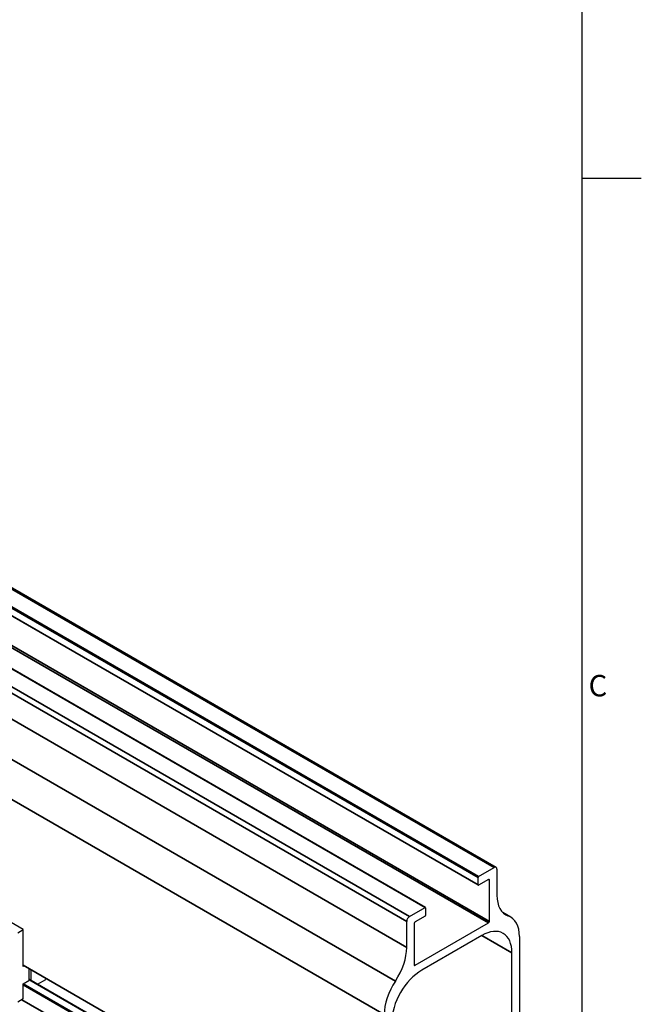
# Model space of a CAD drawing. Units: inches. Extents: x 1 to 107, y 1 to 71.
# Drawn here: x 96 to 107, y 39 to 57 of the extents above; entities that cross this region are included whole.
import ezdxf

# ---------------------------------------------------------------- set-up
doc = ezdxf.new("R2010")
doc.units = ezdxf.units.IN
doc.header["$LTSCALE"] = 3
doc.header["$MEASUREMENT"] = 0
for name, color, linetype, lineweight in [('Symbol (ANSI)', 7, 'Continuous', 25), ('Unified Border', 7, 'Continuous', 25), ('Unified Visible', 7, 'Continuous', 25), ('Visible Narrow (ANSI)', 7, 'Continuous', 35)]:
    doc.layers.add(name, color=color, linetype=linetype, lineweight=lineweight)
doc.styles.add('Text Style226', font='times.ttf')
doc.styles.add('Text Style253', font='times.ttf')
doc.styles.add('Unified Note Text D Size', font='tahoma.ttf')

# ---------------------------------------------------------------- blocks, each defined once
blk = doc.blocks.new('Borders Unified Border Size D')
at = {"layer": 'Unified Border'}
for p, q in [((35.24, 23.24), (35.24, 0.76)), ((35.24, 18), (35.59, 18))]:
    blk.add_line(p, q, dxfattribs=at)
at = {"layer": 'Symbol (ANSI)', "insert": (35.28, 15), "char_height": 0.126, "attachment_point": 4, "style": 'Unified Note Text D Size'}
blk.add_mtext('C', dxfattribs=at)
at = {"layer": 'Unified Border'}
for tag, p, height, style in [('Sheet_Number_001', (34.4339, 23.2835), 0.126, 'Text Style253'), ('REVISION_NUMBER_001', (34.9089, 23.2835), 0.126, 'Text Style253'), ('FILENAME_AND_PATH_001', (29.1807, 23.2575), 0.1, 'Text Style226'), ('FILENAME_AND_PATH_002', (29.1783, 23.0883), 0.1, 'Text Style226')]:
    blk.add_attdef(tag, p, '', height=height, dxfattribs=dict(at, style=style))

msp = doc.modelspace()

# ---------------------------------------------------------------- linework, layer by layer
at = {"layer": 'Unified Visible'}
for p, q in [((104.2092, 41.843), (89.2952, 50.4536)), ((103.8948, 41.528), (89.4444, 49.8709)), ((102.9618, 41.1369), (89.11, 49.1342)), ((95.8711, 40.7489), (91.2307, 43.428)), ((103.9006, 41.6817), (104.1739, 41.8395)), ((104.2238, 41.8107), (104.2238, 41.3512)), ((103.8923, 41.5334), (103.8923, 41.6673)), ((104.0753, 41.6295), (103.9006, 41.5286)), ((104.0912, 40.8923), (104.0912, 41.6203)), ((102.6827, 40.9785), (102.956, 41.1363)), ((102.956, 40.9832), (102.7813, 40.8824)), ((102.9643, 41.1315), (102.9643, 40.9976)), ((104.4662, 40.9681), (104.3254, 41.0494)), ((102.6328, 40.4327), (102.6328, 40.8922)), ((102.7654, 40.8548), (102.7654, 40.1268)), ((102.782, 40.1173), (104.0746, 40.8636)), ((95.7717, 40.6915), (95.8711, 40.7489)), ((95.8711, 40.0982), (95.8711, 40.7489)), ((103.9586, 40.6435), (102.898, 40.0312)), ((104.6215, 40.6248), (104.6215, 37.8209)), ((104.489, 38.194), (104.489, 40.3374)), ((102.2375, 36.4377), (95.8711, 40.1133)), ((95.8842, 40.1058), (95.8711, 40.0982)), ((95.9705, 40.0559), (95.9705, 39.8494)), ((96.0037, 40.0368), (96.0037, 39.8533)), ((95.8711, 39.792), (95.9705, 39.8494)), ((95.8711, 39.5241), (95.8711, 39.792)), ((102.3652, 36.1805), (95.9705, 39.8725)), ((96.1231, 39.7844), (96.2688, 39.8686)), ((96.2688, 39.8837), (96.2688, 39.8686)), ((95.8711, 39.5241), (95.7717, 39.4667)), ((102.2375, 35.8157), (95.8427, 39.5077))]:
    msp.add_line(p, q, dxfattribs=at)
for centre, major_axis, start_param, end_param in [((104.1739, 41.7819), (0.0353, 0.0611), 5.4977871, 7.0685835), ((103.9006, 41.6721), (0.0059, 0.0101), 0.7853982, 2.3561945), ((103.9006, 41.5382), (-0.0059, -0.0101), 5.4977871, 7.0685835), ((104.0753, 41.6111), (0.0112, 0.0195), 5.4977871, 7.0685835), ((104.7541, 41.6574), (-0.375, -0.6495), 5.4977871, 6.3934519), ((102.956, 41.1267), (0.0059, 0.0101), 5.4977871, 7.0685835), ((102.956, 40.9928), (-0.0059, -0.0101), 0.7853982, 2.3561945), ((104.0912, 40.3186), (0.375, 0.6495), 5.4977871, 6.3934519), ((102.6827, 40.9209), (0.0353, 0.0611), 0.7853982, 2.3561945), ((102.7813, 40.864), (-0.0113, -0.0195), 3.9269908, 5.4977871), ((103.9586, 40.0312), (0.375, 0.6495), 5.4977871, 7.0685835), ((104.0746, 40.8827), (0.0117, 0.0203), 3.9269908, 5.4977871), ((102.1025, 40.1265), (0.375, 0.6495), 4.6021223, 5.4977871), ((102.782, 40.1364), (-0.0117, -0.0203), 5.4977871, 7.0685835), ((102.898, 39.4188), (-0.375, -0.6495), 3.9269908, 5.4977871), ((102.7654, 39.5531), (0.375, 0.6495), 1.4605297, 2.3561945)]:
    msp.add_ellipse(centre, major_axis=major_axis, ratio=0.5773503, start_param=start_param, end_param=end_param, dxfattribs=at)
at = {"layer": 'Visible Narrow (ANSI)'}
for p, q in [((104.1739, 41.8395), (89.2961, 50.4293)), ((103.9006, 41.6817), (89.4562, 50.0212)), ((103.8923, 41.5334), (89.4465, 49.8737)), ((103.8923, 41.6673), (89.4562, 50.002)), ((102.956, 41.1363), (89.1099, 49.1304)), ((104.0746, 40.8636), (89.7844, 49.1141)), ((104.0912, 40.8923), (89.8176, 49.1332)), ((102.6827, 40.9785), (89.101, 48.8199)), ((102.6328, 40.8922), (89.0993, 48.7057)), ((102.6328, 40.4327), (89.1014, 48.245)), ((102.4339, 39.8398), (89.1389, 47.5157)), ((102.2351, 39.2469), (90.3314, 46.1195)), ((104.0912, 41.6203), (104.0753, 41.6295)), ((104.4227, 40.988), (104.3401, 41.0356)), ((104.489, 40.3374), (103.9586, 40.6435)), ((102.2351, 36.443), (95.8711, 40.1173)), ((102.782, 40.1173), (102.7654, 40.1268)), ((102.2433, 36.1129), (95.8711, 39.7919)), ((102.2351, 36.0986), (95.8711, 39.7728)), ((102.3594, 36.1799), (95.9705, 39.8685)), ((102.2351, 35.8211), (95.8461, 39.5097))]:
    msp.add_line(p, q, dxfattribs=at)

# ---------------------------------------------------------------- block references
at = {"xscale": 3, "yscale": 3, "zscale": 3}
msp.add_blockref('Borders Unified Border Size D', (0, 0), dxfattribs=at)

doc.saveas('drawing.dxf')
